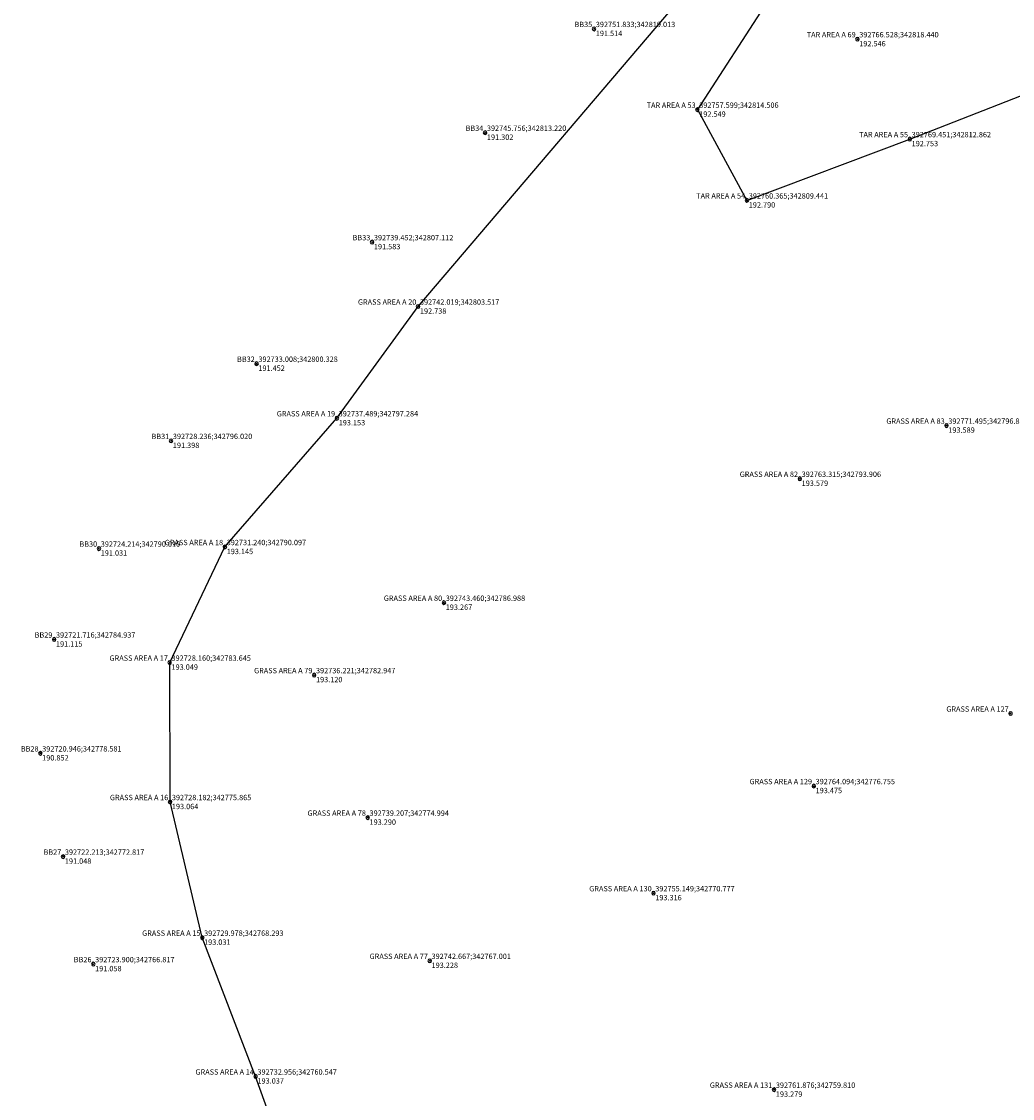
# Model space of a CAD drawing. Units: metres. Extents: x 392687 to 392867, y 342581 to 342938.
# Drawn here: x 392720 to 392775, y 342759 to 342819 of the extents above; entities that cross this region are included whole.
import ezdxf
from ezdxf.enums import TextEntityAlignment as Align

# ---------------------------------------------------------------- set-up
doc = ezdxf.new("R2010")
doc.units = ezdxf.units.M
doc.header["$LTSCALE"] = 0.1
doc.header["$PDSIZE"] = 0.1
doc.linetypes.add('SOLID_LINE', pattern=[0])
for name, color, linetype in [('Coordinates', 7, 'Continuous'), ('Height', 7, 'Continuous'), ('Point ID', 7, 'Continuous')]:
    doc.layers.add(name, color=color, linetype=linetype)

# ---------------------------------------------------------------- blocks, each defined once
blk = doc.blocks.new('MEASURED')
at = {"color": 0, "linetype": 'SOLID_LINE'}
for start, end in [(0, 180), (180, 0)]:
    blk.add_arc((0, 0), 0.1, start, end, dxfattribs=at)
blk.add_point((0, 0), dxfattribs=at)

msp = doc.modelspace()

# ---------------------------------------------------------------- linework, layer by layer
at = {"color": 0, "linetype": 'SOLID_LINE'}
for points in [[(392791.049988, 342693.971589, 195.183028), (392787.521091, 342701.486883, 195.200287), (392784.148134, 342710.881435, 195.231825), (392781.469063, 342719.366809, 195.176154), (392777.372123, 342727.665001, 195.072026), (392773.658499, 342735.852179, 194.776968), (392765.561269, 342733.434855, 194.382048), (392757.214816, 342731.242618, 193.962858), (392751.422538, 342730.400087, 193.591249), (392743.025917, 342730.029794, 193.488504), (392741.092781, 342737.810459, 193.146545), (392738.200573, 342746.005569, 193.054951), (392735.494386, 342753.484348, 193.183211), (392732.955874, 342760.546904, 193.036902), (392729.977786, 342768.293436, 193.030575), (392728.181724, 342775.864565, 193.063738), (392728.159731, 342783.644975, 193.048663), (392731.239955, 342790.097367, 193.145294), (392737.489259, 342797.284287, 193.153471), (392742.01941, 342803.517487, 192.738498), (392758.254209, 342822.582502, 192.219805), (392762.086844, 342827.923211, 191.874125), (392774.779048, 342846.897582, 191.426881)], [(392765.453694, 342826.669735, 192.155643), (392757.599259, 342814.506468, 192.548697), (392760.364668, 342809.441217, 192.789636), (392769.451092, 342812.862114, 192.753263), (392779.763588, 342816.89448, 192.72763), (392785.623424, 342818.355031, 192.773054), (392790.167094, 342815.054593, 193.228188)]]:
    msp.add_polyline3d(points, dxfattribs=at)

# ---------------------------------------------------------------- block references
for p in [(392751.832503, 342819.013081, 191.513886), (392766.527638, 342818.440114, 192.546449), (392757.599259, 342814.506468, 192.548697), (392745.755734, 342813.220231, 191.301884), (392769.451092, 342812.862114, 192.753263), (392760.364668, 342809.441217, 192.789636), (392739.45244, 342807.112282, 191.583182), (392742.01941, 342803.517487, 192.738498), (392733.00802, 342800.328171, 191.45239), (392737.489259, 342797.284287, 193.153471), (392771.495173, 342796.872233, 193.589447), (392728.235766, 342796.020339, 191.397503), (392763.31461, 342793.905708, 193.578994), (392724.213834, 342790.010063, 191.031031), (392731.239955, 342790.097367, 193.145294), (392743.460323, 342786.987571, 193.267494), (392721.71587, 342784.936976, 191.114661), (392728.159731, 342783.644975, 193.048663), (392736.221462, 342782.947396, 193.120451), (392775.069212, 342780.803406, 193.4518), (392720.946305, 342778.581037, 190.851922), (392764.093859, 342776.755293, 193.475414), (392728.181724, 342775.864565, 193.063738), (392739.207279, 342774.993792, 193.28983), (392722.212776, 342772.816875, 191.048241), (392755.148855, 342770.777332, 193.315847), (392729.977786, 342768.293436, 193.030575), (392723.899703, 342766.81723, 191.057698), (392742.667308, 342767.00138, 193.228333), (392732.955874, 342760.546904, 193.036902), (392761.875644, 342759.809605, 193.278769)]:
    msp.add_blockref('MEASURED', p, dxfattribs=at)

# ---------------------------------------------------------------- texts
at = {"layer": 'Coordinates', "color": 70, "linetype": 'SOLID_LINE'}
for s, p in [('392751.833;342819.013', (392751.932503, 342819.113081, 191.513886)), ('392766.528;342818.440', (392766.627638, 342818.540114, 192.546449)), ('392757.599;342814.506', (392757.699259, 342814.606468, 192.548697)), ('392745.756;342813.220', (392745.855734, 342813.320231, 191.301884)), ('392769.451;342812.862', (392769.551092, 342812.962114, 192.753263)), ('392760.365;342809.441', (392760.464668, 342809.541217, 192.789636)), ('392739.452;342807.112', (392739.55244, 342807.212282, 191.583182)), ('392742.019;342803.517', (392742.11941, 342803.617487, 192.738498)), ('392733.008;342800.328', (392733.10802, 342800.428171, 191.45239)), ('392737.489;342797.284', (392737.589259, 342797.384287, 193.153471)), ('392771.495;342796.872', (392771.595173, 342796.972233, 193.589447)), ('392728.236;342796.020', (392728.335766, 342796.120339, 191.397503)), ('392763.315;342793.906', (392763.41461, 342794.005708, 193.578994)), ('392724.214;342790.010', (392724.313834, 342790.110063, 191.031031)), ('392731.240;342790.097', (392731.339955, 342790.197367, 193.145294)), ('392743.460;342786.988', (392743.560323, 342787.087571, 193.267494)), ('392721.716;342784.937', (392721.81587, 342785.036976, 191.114661)), ('392728.160;342783.645', (392728.259731, 342783.744975, 193.048663)), ('392736.221;342782.947', (392736.321462, 342783.047396, 193.120451)), ('392720.946;342778.581', (392721.046305, 342778.681037, 190.851922)), ('392764.094;342776.755', (392764.193859, 342776.855293, 193.475414)), ('392728.182;342775.865', (392728.281724, 342775.964565, 193.063738)), ('392739.207;342774.994', (392739.307279, 342775.093792, 193.28983)), ('392722.213;342772.817', (392722.312776, 342772.916875, 191.048241)), ('392755.149;342770.777', (392755.248855, 342770.877332, 193.315847)), ('392729.978;342768.293', (392730.077786, 342768.393436, 193.030575)), ('392723.900;342766.817', (392723.999703, 342766.91723, 191.057698)), ('392742.667;342767.001', (392742.767308, 342767.10138, 193.228333)), ('392732.956;342760.547', (392733.055874, 342760.646904, 193.036902)), ('392761.876;342759.810', (392761.975644, 342759.909605, 193.278769))]:
    msp.add_text(s, height=0.3, dxfattribs=at).set_placement(p)
at = {"layer": 'Height', "color": 4, "linetype": 'SOLID_LINE'}
for s, p in [('191.514', (392751.932503, 342818.913081, 191.513886)), ('192.546', (392766.627638, 342818.340114, 192.546449)), ('192.549', (392757.699259, 342814.406468, 192.548697)), ('191.302', (392745.855734, 342813.120231, 191.301884)), ('192.753', (392769.551092, 342812.762114, 192.753263)), ('192.790', (392760.464668, 342809.341217, 192.789636)), ('191.583', (392739.55244, 342807.012282, 191.583182)), ('192.738', (392742.11941, 342803.417487, 192.738498)), ('191.452', (392733.10802, 342800.228171, 191.45239)), ('193.153', (392737.589259, 342797.184287, 193.153471)), ('193.589', (392771.595173, 342796.772233, 193.589447)), ('191.398', (392728.335766, 342795.920339, 191.397503)), ('193.579', (392763.41461, 342793.805708, 193.578994)), ('191.031', (392724.313834, 342789.910063, 191.031031)), ('193.145', (392731.339955, 342789.997367, 193.145294)), ('193.267', (392743.560323, 342786.887571, 193.267494)), ('191.115', (392721.81587, 342784.836976, 191.114661)), ('193.049', (392728.259731, 342783.544975, 193.048663)), ('193.120', (392736.321462, 342782.847396, 193.120451)), ('190.852', (392721.046305, 342778.481037, 190.851922)), ('193.475', (392764.193859, 342776.655293, 193.475414)), ('193.064', (392728.281724, 342775.764565, 193.063738)), ('193.290', (392739.307279, 342774.893792, 193.28983)), ('191.048', (392722.312776, 342772.716875, 191.048241)), ('193.316', (392755.248855, 342770.677332, 193.315847)), ('193.031', (392730.077786, 342768.193436, 193.030575)), ('191.058', (392723.999703, 342766.71723, 191.057698)), ('193.228', (392742.767308, 342766.90138, 193.228333)), ('193.037', (392733.055874, 342760.446904, 193.036902)), ('193.279', (392761.975644, 342759.709605, 193.278769))]:
    msp.add_text(s, height=0.3, dxfattribs=at).set_placement(p, align=Align.TOP_LEFT)
at = {"layer": 'Point ID', "color": 1, "linetype": 'SOLID_LINE'}
for s, p in [('BB35', (392751.732503, 342819.113081, 191.513886)), ('TAR AREA A 69', (392766.427638, 342818.540114, 192.546449)), ('TAR AREA A 53', (392757.499259, 342814.606468, 192.548697)), ('BB34', (392745.655734, 342813.320231, 191.301884)), ('TAR AREA A 55', (392769.351092, 342812.962114, 192.753263)), ('TAR AREA A 54', (392760.264668, 342809.541217, 192.789636)), ('BB33', (392739.35244, 342807.212282, 191.583182)), ('GRASS AREA A 20', (392741.91941, 342803.617487, 192.738498)), ('BB32', (392732.90802, 342800.428171, 191.45239)), ('GRASS AREA A 19', (392737.389259, 342797.384287, 193.153471)), ('GRASS AREA A 83', (392771.395173, 342796.972233, 193.589447)), ('BB31', (392728.135766, 342796.120339, 191.397503)), ('GRASS AREA A 82', (392763.21461, 342794.005708, 193.578994)), ('BB30', (392724.113834, 342790.110063, 191.031031)), ('GRASS AREA A 18', (392731.139955, 342790.197367, 193.145294)), ('GRASS AREA A 80', (392743.360323, 342787.087571, 193.267494)), ('BB29', (392721.61587, 342785.036976, 191.114661)), ('GRASS AREA A 17', (392728.059731, 342783.744975, 193.048663)), ('GRASS AREA A 79', (392736.121462, 342783.047396, 193.120451)), ('GRASS AREA A 127', (392774.969212, 342780.903406, 193.4518)), ('BB28', (392720.846305, 342778.681037, 190.851922)), ('GRASS AREA A 129', (392763.993859, 342776.855293, 193.475414)), ('GRASS AREA A 16', (392728.081724, 342775.964565, 193.063738)), ('GRASS AREA A 78', (392739.107279, 342775.093792, 193.28983)), ('BB27', (392722.112776, 342772.916875, 191.048241)), ('GRASS AREA A 130', (392755.048855, 342770.877332, 193.315847)), ('GRASS AREA A 15', (392729.877786, 342768.393436, 193.030575)), ('BB26', (392723.799703, 342766.91723, 191.057698)), ('GRASS AREA A 77', (392742.567308, 342767.10138, 193.228333)), ('GRASS AREA A 14', (392732.855874, 342760.646904, 193.036902)), ('GRASS AREA A 131', (392761.775644, 342759.909605, 193.278769))]:
    msp.add_text(s, height=0.3, dxfattribs=at).set_placement(p, align=Align.RIGHT)

doc.saveas('drawing.dxf')
